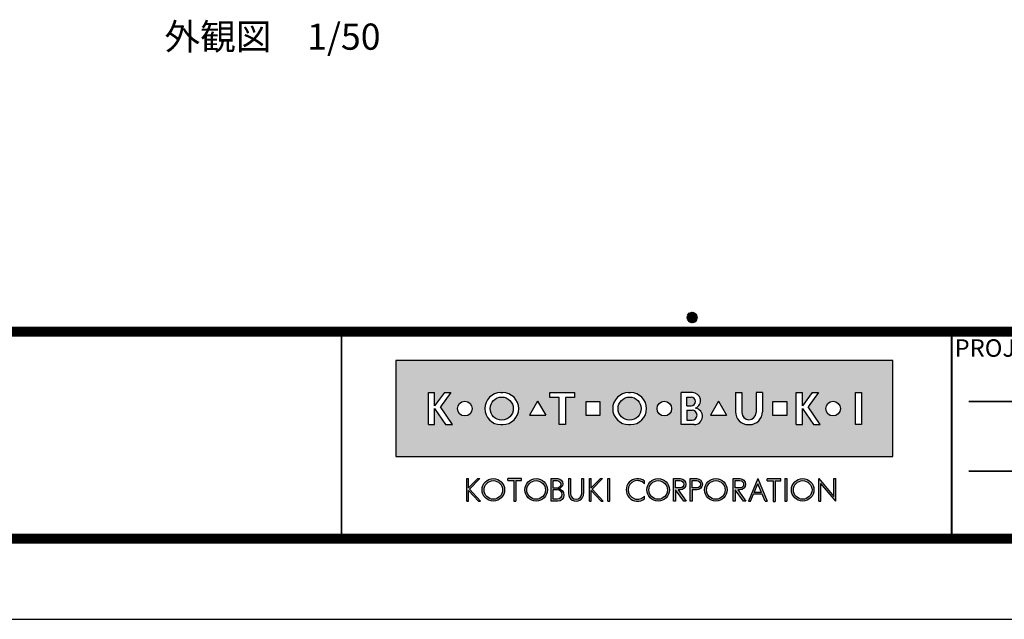
# Model space of a CAD drawing. Extents: x 0 to 21000, y 0 to 14850.
# Drawn here: x 6881 to 12528, y 0 to 3437 of the extents above; entities that cross this region are included whole.
import ezdxf
from ezdxf.enums import TextEntityAlignment as Align

# ---------------------------------------------------------------- set-up
doc = ezdxf.new("R2010")
doc.units = 0
doc.header["$LTSCALE"] = 15
doc.layers.get('0').update_dxf_attribs({"linetype": 'CONTINUOUS'})
doc.layers.get('DEFPOINTS').update_dxf_attribs({"linetype": 'CONTINUOUS'})
doc.layers.add('P_3TEXT', color=60, linetype='CONTINUOUS')
doc.layers.add('P_5DRAWFRAME', color=104, linetype='CONTINUOUS')
doc.styles.add('BIGFONT', font='simplex.shx', dxfattribs={"bigfont": 'bigfont.shx'})

# ---------------------------------------------------------------- blocks, each defined once
blk = doc.blocks.new('DFP3')
h = blk.add_hatch(color=83)
h.paths.add_polyline_path([(180.7771999999999, 29.65329999999994), (180.7771999999999, 18.64834950495063), (237.7772, 18.64834950495063), (237.7772, 29.65329999999994)])
h.paths.add_polyline_path([(204.1796504950495, 24.95080000000035), (204.1796504950495, 23.35084950495056), (202.5796999999999, 23.35084950495056), (202.5796999999999, 24.95080000000001)], flags=16)
h.paths.add_polyline_path([(207.4712594059405, 25.98498316831709), (207.697001980198, 25.98498316831709, -1), (207.697001980198, 22.31666633663386), (207.4712594059405, 22.31666633663386, -1)], flags=16)
h.paths.add_polyline_path([(208.9103683168316, 24.15082475247547, -1), (206.2578930693068, 24.15082475247547, -1)], flags=0)
h.paths.add_polyline_path([(201.2633386138613, 25.9849831683171), (201.2633386138613, 25.42062673267328), (200.2192792079208, 25.42062673267328), (200.2192792079208, 22.31666633663386), (199.4856158415841, 22.31666633663386), (199.4856158415841, 25.42062673267328), (198.4415564356435, 25.42062673267328), (198.4415564356435, 25.98498316831709)], flags=16)
h.paths.add_polyline_path([(212.4028175742573, 24.15082475247547, -1), (210.7228695544553, 24.15082475247547, -1)], flags=16)
h.paths.add_polyline_path([(197.9543973209085, 23.40117101048351), (196.1069333721607, 23.40117101048351), (197.0306653465346, 25.00112150553295)], flags=16)
h.paths.add_polyline_path([(213.5098732673266, 25.9849831683171), (214.7937841584158, 25.98498316831709, -0.8268396299405429), (215.132258940184, 24.21557239597574, -0.9235794106673716), (214.9811397058823, 22.31666633663386), (213.5098732673266, 22.31666633663386)], flags=16)
h.paths.add_polyline_path([(193.0237346534653, 22.31666633663386), (192.7979920792079, 22.31666633663386, -1), (192.7979920792079, 25.98498316831709), (193.0237346534653, 25.98498316831709, -1)], flags=16)
h.paths.add_polyline_path([(214.1588831683168, 25.47706237623782), (214.6385861386138, 25.47706237623782, -1), (214.6385861386138, 24.46122079207927), (214.1588831683168, 24.46122079207927)], flags=0)
h.paths.add_polyline_path([(214.1588831683168, 23.98151782178226), (214.7373485148514, 23.98151782178226, -1.000000696587788), (214.7373485148514, 22.82458712871313), (214.1588831683167, 22.82458712871313)], flags=0)
h.paths.add_polyline_path([(194.237100990099, 24.15082475247547, -1), (191.5846257425742, 24.15082475247547, -1)], flags=0)
h.paths.add_polyline_path([(216.8470323820617, 23.40117101048351), (217.7707643564355, 25.001121505533), (218.6944963308095, 23.40117101048351)], flags=16)
h.paths.add_polyline_path([(189.5181641089108, 24.15082475247547, -1), (187.8382160891088, 24.15082475247547, -1)], flags=16)
h.paths.add_polyline_path([(219.7177940594059, 25.98498316831709), (220.4514574257425, 25.98498316831709), (220.4514574257425, 23.69933960396035, 1.000000186147331), (222.0880910891088, 23.69933960396035), (222.0880910891088, 25.9849831683171), (222.8217544554455, 25.98498316831709), (222.8217544554455, 23.79810198019809, -0.4142135623730698), (221.3403188118811, 22.31666633663386), (221.1992297029703, 22.31666633663386, -0.4142135623731069), (219.7177940594059, 23.79810198019822)], flags=16)
h.paths.add_polyline_path([(187.0697742574257, 25.98498316831709), (185.8689092457776, 24.35977938264444), (187.267299009901, 22.31666633663386), (186.4772, 22.31666633663386), (185.2073980198019, 24.15082475247546), (185.2073980198019, 22.31666633663386), (184.5019524752474, 22.31666633663385), (184.5019524752474, 25.98498316831709), (185.2073980198019, 25.98498316831709), (185.2073980198019, 24.47750579499151), (186.3492172393709, 25.9849831683171)], flags=16)
h.paths.add_polyline_path([(223.9970267326732, 24.95080000000002), (225.5969772277228, 24.95080000000001), (225.5969772277228, 23.35084950495056), (223.9970267326732, 23.35084950495056)], flags=16)
h.paths.add_polyline_path([(226.687596039604, 25.98498316831709), (227.3930415841584, 25.9849831683171), (227.3930415841584, 24.4775057949916), (228.5348608037275, 25.98498316831709), (229.2554178217821, 25.98498316831709), (228.0545528101339, 24.35977938264445), (229.4529425742574, 22.31666633663386), (228.6628435643564, 22.31666633663386), (227.3930415841584, 24.15082475247553), (227.3930415841584, 22.31666633663386), (226.6875960396039, 22.31666633663386)], flags=16)
h.paths.add_polyline_path([(231.7602433168317, 24.15082475247547, -1), (230.0802952970297, 24.15082475247547, -1)], flags=16)
h.paths.add_polyline_path([(233.4880910891088, 25.9849831683171), (234.1653188118812, 25.98498316831709), (234.1653188118811, 22.31666633663385), (233.4880910891088, 22.31666633663386)], flags=16)
for points in [[(188.8907171647544, 13.53735916098693), (189.1165651408755, 13.53735916098692), (189.1165651408755, 14.76717399791187), (190.2463262212482, 13.53735916098693), (190.4721733674334, 13.53735916098693), (189.1998782596873, 14.92233052091695), (190.3994002936616, 16.11713949004919), (190.1735531486242, 16.11713949004919), (189.1165651408755, 15.06430434153457), (189.1165651408755, 16.12412506081215), (188.8907171647544, 16.12412506081215)], [(193.62009298013, 16.12870630717222), (193.6200929801299, 15.89827044520378), (194.2868303126868, 15.89827044520378), (194.2868303126868, 13.53735252149947), (194.5126782888079, 13.53735252149946), (194.5126782888079, 15.89827044520378), (195.1794156213647, 15.89827044520378), (195.1794156213646, 16.12870630717222)], [(200.7873865153659, 16.1241184213247), (200.5615393691806, 16.1241184213247), (200.5615393691806, 14.41141449004919, 0.9993112080576029), (202.3096508572413, 14.41020999000819), (202.3096508572412, 16.1241184213247), (202.0838037110561, 16.1241184213247), (202.0838037110561, 14.41141449004919, -1), (200.7873865153659, 14.41141449004919)], [(209.2881845934089, 13.81794368446969), (209.2881845934089, 14.12892027475158, -2.667269372855936), (209.2881845934089, 15.53256394704789), (209.2881845934089, 15.84354053732978, 2.071285835562603)], [(223.371153347049, 16.10296667409115), (223.371153347049, 15.87711952790606), (224.0378906796058, 15.87711952790607), (224.0378906796058, 13.51620741375338), (224.263738655727, 13.51620741375338), (224.263738655727, 15.87711952790607), (224.9304759882837, 15.87711952790607), (224.9304759882837, 16.10296667409115)]]:
    blk.add_hatch(color=0).paths.add_polyline_path(points)
h = blk.add_hatch(color=0)
h.paths.add_polyline_path([(190.6519715182779, 14.830738791156, 1), (193.2387307786157, 14.830738791156, 1)])
h.paths.add_polyline_path([(193.0128836324305, 14.830738791156, -1.00000013533277), (190.8778186644631, 14.830738791156, -1.00000013533277)], flags=16)
h = blk.add_hatch(color=0)
h.paths.add_polyline_path([(195.5607786528149, 14.830738791156, 1), (198.1475379131527, 14.830738791156, 1)])
h.paths.add_polyline_path([(197.9216907669675, 14.830738791156, -1.00000013533277), (195.7866257990001, 14.830738791156, -1.00000013533277)], flags=16)
h = blk.add_hatch(color=0)
edge = h.paths.add_edge_path(flags=16)
edge.add_line((198.7944098991748, 15.89827044520379), (199.2657164076198, 15.89827127513954))
edge.add_arc((199.2657171527633, 15.47511681969394), 0.4231544554462469, -90.00010089361018, 90.00010089361012, ccw=False)
edge.add_line((199.2657164076198, 15.05196236424835), (198.7944098991748, 15.05196236424835))
edge.add_line((198.7944098991748, 15.05196236424835), (198.7944098991748, 15.89827044520379))
edge = h.paths.add_edge_path(flags=16)
edge.add_line((198.7944098991748, 14.87128448131298), (199.2657164076198, 14.87128448131298))
edge.add_arc((199.2657164076198, 14.31724539424268), 0.5540390870702971, -90, 90, ccw=False)
edge.add_line((199.2657164076198, 13.76320630717238), (198.7944098991748, 13.76320630717238))
edge.add_line((198.7944098991748, 13.76320630717238), (198.7944098991748, 14.87128448131298))
edge = h.paths.add_edge_path()
edge.add_line((198.5685627529896, 16.1241184213247), (199.3334707174625, 16.1241184213247))
edge.add_arc((199.3334707174625, 15.54287112953676), 0.5812472917879354, -90, 90, ccw=False)
edge.add_arc((199.3334707174625, 14.24949149936813), 0.7121323383808971, -90, 90, ccw=False)
edge.add_line((199.3334707174625, 13.53735916098724), (198.5685627529896, 13.53735916098692))
edge.add_line((198.5685627529896, 13.53735916098692), (198.5685627529896, 16.1241184213247))
h = blk.add_hatch(color=0)
h.paths.add_polyline_path([(203.266972828703, 14.92233052091694), (204.4735004932343, 16.1241184213247), (204.247653347049, 16.1241184213247), (203.1836588799552, 15.06430434153459), (203.1836588799553, 16.1241184213247), (202.9712907232867, 16.1241184213247), (202.9712907232867, 13.53735916098692), (203.1836588799553, 13.53735916098692), (203.1836588799552, 14.76717399791191), (204.313419960328, 13.53735916098693), (204.5392679364492, 13.53735916098693)])
h.paths.add_polyline_path([(205.3050016871772, 16.1241184213247), (205.0791545409919, 16.1241184213247), (205.0791545409919, 13.53735916098692), (205.3050016871772, 13.53735916098692)])
h = blk.add_hatch(color=0)
h.paths.add_polyline_path([(209.5578390779751, 14.83074211089973, 1), (212.1446049778004, 14.83074211089973, 1)])
h.paths.add_polyline_path([(211.9187578316151, 14.83074211089973, -1.000000127167677), (209.7836862241603, 14.83074211089973, -1.000000127167677)], flags=16)
h = blk.add_hatch(color=0)
h.paths.add_polyline_path([(212.6219144128614, 13.53735916098692), (212.8477623889827, 13.53735916098692), (212.8477623889827, 14.83074211089974), (213.7832587052317, 13.53735916098692), (214.0592115736069, 13.53735916098692), (213.1511404903222, 14.83074211089974), (213.3857525899145, 14.83074211089973, 1), (213.3857525899145, 16.12412506081216), (212.6219144128615, 16.12412506081216)])
h.paths.add_polyline_path([(212.8477623889827, 15.89827708469125), (213.3857525899145, 15.89827708469124, -1), (213.3857525899144, 15.05658925708469), (212.8477623889826, 15.05658925708481)], flags=16)
h = blk.add_hatch(color=0)
edge = h.paths.add_edge_path()
edge.add_line((214.5233134082022, 16.12412506081216), (215.2871507553193, 16.12412423087619))
edge.add_arc((215.2871500526669, 15.47743317088784), 0.6466910599887343, -89.99993774613517, 89.99993774613517, ccw=False)
edge.add_line((215.2871507553193, 14.83074211089949), (214.7491605543875, 14.83074211089949))
edge.add_line((214.7491605543875, 14.83074211089949), (214.7491605543875, 13.53735916098692))
edge.add_line((214.7491605543875, 13.53735916098692), (214.5233134082022, 13.53735916098692))
edge.add_line((214.5233134082022, 13.53735916098692), (214.5233134082022, 16.12412506081216))
edge = h.paths.add_edge_path(flags=16)
edge.add_line((214.7491605543875, 15.89827708469124), (215.2871507553193, 15.89827708469124))
edge.add_arc((215.2871507553193, 15.47743317088803), 0.4208439138032176, -90, 90, ccw=False)
edge.add_line((215.2871507553193, 15.05658925708481), (214.7491605543875, 15.05658925708481))
edge.add_line((214.7491605543875, 15.05658925708481), (214.7491605543875, 15.89827708469124))
h = blk.add_hatch(color=0)
h.paths.add_polyline_path([(216.1804215910794, 14.83074211089973, 1), (218.7671874909046, 14.83074211089973, 1)])
h.paths.add_polyline_path([(218.5413403447194, 14.83074211089973, -1.000000127167677), (216.4062687372646, 14.83074211089973, -1.000000127167677)], flags=16)
h = blk.add_hatch(color=0)
h.paths.add_polyline_path([(220.0043738188021, 14.83074211089974), (220.2389859183945, 14.83074211089973, 1), (220.2389859183945, 16.12412506081216), (219.4751477413414, 16.12412506081216), (219.4751477413414, 13.53735916098692), (219.7009957174627, 13.53735916098692), (219.7009957174627, 14.83074211089975), (220.6364920337118, 13.53735916098692), (220.9124449020869, 13.53735916098692)])
h.paths.add_polyline_path([(219.7009957174626, 15.05658925708481), (219.7009957174626, 15.89827708469124), (220.2389859183945, 15.89827708469124, -1), (220.2389859183944, 15.05658925708469)], flags=16)
h = blk.add_hatch(color=0)
h.paths.add_polyline_path([(222.2898978723839, 16.12412506081215), (221.2189402427974, 13.53735916098692), (221.4633787838575, 13.53735916098693), (221.7907669317899, 14.32812626931532), (222.7890279830421, 14.32812626931532), (223.1164161309745, 13.53735916098692), (223.3608546720345, 13.53735916098692)])
h.paths.add_polyline_path([(222.2898978723839, 15.53371444636842), (222.6955232509512, 14.55397424543662), (221.8842716638807, 14.55397424543661)], flags=16)
h = blk.add_hatch(color=0)
h.paths.add_polyline_path([(225.626012097777, 16.12412506081215), (225.4001649515919, 16.12412506081215), (225.4001649515919, 13.53735916098692), (225.626012097777, 13.53735916098692)])
h.paths.add_polyline_path([(226.1408147186274, 14.83074211089973, 1), (228.7275806184527, 14.83074211089973, 1)])
h.paths.add_polyline_path([(228.5017334722675, 14.83074211089973, -1.000000127167677), (226.3666618648126, 14.83074211089973, -1.000000127167677)], flags=16)
h.paths.add_polyline_path([(229.2785510174043, 13.53735916098692), (229.5043989935255, 13.53735916098692), (229.5043989935255, 15.57938333105119), (231.2173510756454, 13.53735916098695), (231.2173510756455, 16.12412506081215), (230.9915030995243, 16.12412506081215), (230.9915030995243, 14.0821008907483), (229.2785510174043, 16.12412506081215)])
at = {"color": 0}
for p, q in [((214.1500001919297, 34.59999999999991), (214.7500001919296, 35.19999999999982)), ((214.1537481919295, 34.53303800000003), (214.8169621919295, 35.19625200000019)), ((214.1547661919297, 34.67547699999977), (214.6745231919297, 35.1952339999998)), ((214.1637421919295, 34.47232100000019), (214.8776791919295, 35.18625800000018)), ((214.1729561919295, 34.76437699999997), (214.5856231919295, 35.17704400000002)), ((214.1787211919296, 34.41658899999993), (214.9334111919296, 35.17127900000014)), ((214.1979081919297, 34.36506499999996), (214.9849351919295, 35.15209199999981)), ((214.2208011919295, 34.31724799999984), (215.0327521919297, 35.12919899999997)), ((214.2210101919296, 34.88314200000013), (214.4668581919296, 35.12899000000016)), ((214.2470671919296, 34.27280299999984), (215.0771971919297, 35.10293300000012)), ((214.2764861919296, 34.23151099999995), (215.1184891919295, 35.07351400000016)), ((214.3089261919297, 34.19324000000006), (215.1567601919294, 35.04107400000021)), ((214.3443241919297, 35.04207200000019), (215.1920721919296, 34.19432400000005)), ((214.3826831919296, 35.07442399999991), (215.2244241919296, 34.23268300000018)), ((214.4240651919297, 35.10375199999999), (215.2537521919297, 34.27406500000006)), ((214.4686061919295, 35.12992200000008), (215.2799221919298, 34.31860599999982)), ((214.5165271919296, 35.15271200000007), (215.3027121919297, 34.36652700000013)), ((214.5681661919296, 35.17178400000012), (215.3217841919296, 34.41816599999993)), ((214.6240321919298, 35.18662799999993), (215.3366281919296, 34.47403200000008)), ((214.6849121919298, 35.19645899999978), (215.3464591919295, 34.53491200000008)), ((214.7520851919297, 35.19999599999983), (215.3499961919295, 34.60208499999999)), ((214.8278661919297, 35.19492600000012), (215.3449261919296, 34.67786599999999)), ((214.9172991919295, 35.17620399999987), (215.3262041919295, 34.76729900000009)), ((215.0376741919297, 35.12653899999987), (215.2765391919295, 34.88767400000006)), ((214.1500001919297, 34.59999999999991), (214.7500001919296, 34)), ((214.1537481919295, 34.66696200000024), (214.8169621919295, 34.00374800000009)), ((214.1547661919297, 34.52452300000004), (214.6745231919297, 34.00476600000002)), ((214.1637421919295, 34.72767900000008), (214.8776791919295, 34.01374200000009)), ((214.1729561919295, 34.43562299999985), (214.5856231919295, 34.02295599999979)), ((214.1787211919296, 34.78341099999989), (214.9334111919296, 34.02872100000013)), ((214.1979081919297, 34.83493499999986), (214.9849351919295, 34.04790800000001)), ((214.2208011919295, 34.88275199999998), (215.0327521919297, 34.07080099999985)), ((214.2210101919296, 34.31685800000014), (214.4668581919296, 34.07101000000011)), ((214.2470671919296, 34.92719699999998), (215.0771971919297, 34.09706700000015)), ((214.2764861919296, 34.96848899999986), (215.1184891919295, 34.12648600000011)), ((214.3089261919297, 35.00676000000021), (215.1567601919294, 34.15892600000006)), ((214.3443241919297, 34.15792800000008), (215.1920721919296, 35.00567599999977)), ((214.3826831919296, 34.12557599999991), (215.2244241919296, 34.96731700000009)), ((214.4240651919297, 34.09624799999983), (215.2537521919297, 34.92593500000021)), ((214.4686061919295, 34.07007800000019), (215.2799221919298, 34.881394)), ((214.5165271919296, 34.04728800000021), (215.3027121919297, 34.83347300000014)), ((214.5681661919296, 34.02821600000016), (215.3217841919296, 34.78183399999989)), ((214.6240321919298, 34.01337199999989), (215.3366281919296, 34.72596800000019)), ((214.6849121919298, 34.00354100000004), (215.3464591919295, 34.6650880000002)), ((214.7520851919297, 34.00000399999999), (215.3499961919295, 34.59791499999983)), ((214.8278661919297, 34.00507400000015), (215.3449261919296, 34.52213399999982)), ((214.9172991919295, 34.02379599999995), (215.3262041919295, 34.43270100000018)), ((215.0376741919297, 34.07346099999995), (215.2765391919295, 34.31232600000021)), ((21.5, 33.5), (408, 33.5)), ((21.5, 33.44999999999982), (408, 33.44999999999982)), ((21.5, 33.40000000000009), (408, 33.40000000000009)), ((21.5, 33.34999999999991), (408, 33.34999999999991)), ((21.5, 33.30000000000018), (408, 33.30000000000018)), ((21.5, 33.25), (408, 33.25)), ((21.5, 33.19999999999982), (408, 33.19999999999982)), ((21.5, 33.15000000000009), (408, 33.15000000000009)), ((21.5, 33.09999999999991), (408, 33.09999999999991)), ((21.5, 33.05000000000018), (408, 33.05000000000018)), ((21.5, 33), (408, 33)), ((21.5, 32.94999999999982), (408, 32.94999999999982)), ((21.5, 32.90000000000009), (408, 32.90000000000009)), ((21.5, 32.84999999999991), (408, 32.84999999999991)), ((21.5, 32.80000000000018), (408, 32.80000000000018)), ((174.4749999999999, 33), (174.4749999999999, 9)), ((174.5250000000001, 33), (174.5250000000001, 9)), ((244.4749999999999, 33), (244.4749999999999, 9)), ((244.5250000000001, 33), (244.5250000000001, 9)), ((21.5, 32.75), (408, 32.75)), ((21.5, 32.69999999999982), (408, 32.69999999999982)), ((21.5, 32.65000000000009), (408, 32.65000000000009)), ((21.5, 32.59999999999991), (408, 32.59999999999991)), ((21.5, 32.55000000000018), (408, 32.55000000000018)), ((21.5, 32.5), (408, 32.5)), ((246.5, 25.02500000000009), (321.5, 25.02500000000009)), ((246.5, 24.97499999999991), (321.5, 24.97499999999991)), ((246.5, 17.02500000000009), (321.5, 17.02500000000009)), ((246.5, 16.97499999999991), (321.5, 16.97499999999991)), ((188.8907171647544, 16.12412506081215), (189.1165651408755, 16.12412506081215)), ((188.8907171647544, 13.53735916098692), (188.8907171647544, 16.1241184213247)), ((189.1165651408755, 15.06430434153457), (190.1805596079692, 16.1241184213247)), ((189.1165651408755, 15.06430434153457), (189.1165651408755, 16.1241184213247)), ((189.1998782596873, 14.92233052091694), (190.4064067541544, 16.1241184213247)), ((190.3993937955056, 16.11713949004919), (190.173552458872, 16.11713949004919)), ((190.1805662474568, 16.12412506081215), (190.4064067541544, 16.12412506081215)), ((195.1794156213647, 16.12870630717222), (193.6200929801299, 16.12870630717222)), ((193.6200929801299, 15.89827044520378), (193.6200929801299, 16.1241184213247)), ((193.6200929801299, 15.89827044520378), (194.2868303126868, 15.89827044520378)), ((194.2868303126868, 15.89827044520378), (194.2868303126868, 13.53735916098692)), ((194.5126782888079, 15.89827044520378), (194.5126782888079, 13.53735916098692)), ((194.5126782888079, 15.89827044520378), (195.1794156213647, 15.89827044520378)), ((195.1794156213647, 15.89827044520378), (195.1794156213647, 16.1241184213247)), ((200.5615393691806, 16.1241184213247), (200.5615393691806, 14.41141449004919)), ((200.5615393691806, 16.1241184213247), (200.7873865153659, 16.1241184213247)), ((200.7873865153659, 16.1241184213247), (200.7873865153659, 14.41141449004919)), ((202.0838037110561, 14.41141449004919), (202.0838037110561, 16.1241184213247)), ((202.0838037110561, 16.1241184213247), (202.3096508572413, 16.1241184213247)), ((202.3096508572413, 16.1241184213247), (202.3096508572413, 14.41261899202532)), ((202.9712907232867, 16.1241184213247), (203.1836588799553, 16.1241184213247)), ((202.9712907232867, 13.53735916098692), (202.9712907232867, 16.1241184213247)), ((203.1836588799553, 15.06430434153457), (203.1836588799553, 16.1241184213247)), ((203.1836588799553, 15.06430434153457), (204.247653347049, 16.1241184213247)), ((203.266972828703, 14.92233052091694), (204.4735004932343, 16.1241184213247)), ((204.247653347049, 16.1241184213247), (204.4735004932343, 16.1241184213247)), ((205.0791545409919, 13.53735916098692), (205.0791545409919, 16.1241184213247)), ((205.0791545409919, 16.1241184213247), (205.3050016871772, 16.1241184213247)), ((205.3050016871772, 13.53735916098692), (205.3050016871772, 16.1241184213247)), ((209.2881845934089, 15.53256332522697), (209.2881845934089, 15.84354031998514)), ((222.2898978723839, 16.12412506081215), (221.2189402427975, 13.53735916098692)), ((222.2898978723839, 16.12412506081215), (223.3608546720345, 13.53735916098692)), ((224.9304759882837, 16.10755455993867), (223.371153347049, 16.10755455993867)), ((224.9304759882837, 16.10296667409115), (223.371153347049, 16.10296667409115)), ((223.371153347049, 15.87711952790607), (223.371153347049, 16.10296667409115)), ((223.371153347049, 15.87711952790607), (224.0378906796058, 15.87711952790607)), ((224.0378906796058, 15.87711952790607), (224.0378906796058, 13.51620741375338)), ((224.263738655727, 15.87711952790607), (224.263738655727, 13.51620741375338)), ((224.263738655727, 15.87711952790607), (224.9304759882837, 15.87711952790607)), ((224.9304759882837, 15.87711952790607), (224.9304759882837, 16.10296667409115)), ((225.4001649515919, 16.12412506081215), (225.4001649515919, 13.53735916098692)), ((225.4001649515919, 16.12412506081215), (225.626012097777, 16.12412506081215)), ((225.626012097777, 16.12412506081215), (225.626012097777, 13.53735916098692)), ((229.2785510174043, 13.53735916098692), (229.2785510174043, 16.12412506081215)), ((229.2785510174043, 16.12412506081215), (230.9915030995243, 14.08210089074827)), ((230.9915030995243, 14.08210089074827), (230.9915030995243, 16.12412506081215)), ((230.9915030995243, 16.12412506081215), (231.2173510756454, 16.12412506081215)), ((231.2173510756454, 13.53735916098692), (231.2173510756454, 16.12412506081215)), ((189.1165651408755, 14.76717399791187), (190.2463262212482, 13.53735916098692)), ((189.1165651408755, 13.53735916098692), (189.1165651408755, 14.76717399791187)), ((189.1998782596873, 14.92233052091694), (190.4721733674335, 13.53735916098692)), ((203.1836588799553, 13.53735916098692), (203.1836588799553, 14.76717399791187)), ((203.1836588799553, 14.76717399791187), (204.313419960328, 13.53735916098692)), ((203.266972828703, 14.92233052091694), (204.5392679364492, 13.53735916098692)), ((221.8842716638807, 14.55397424543661), (222.2898978723839, 15.53371444636832)), ((222.6955232509512, 14.55397424543661), (222.2898978723839, 15.53371444636832)), ((229.5043989935255, 13.53735916098692), (229.5043989935255, 15.57938333105119)), ((231.2173510756454, 13.53735916098692), (229.5043989935255, 15.57938333105119)), ((209.2881845934089, 13.81794390181394), (209.2881845934089, 14.12892089657249)), ((221.4633787838575, 13.53735916098692), (221.7907669317899, 14.32812626931532)), ((222.789027983042, 14.32812626931532), (221.7907669317899, 14.32812626931532)), ((222.6955232509512, 14.55397424543661), (221.8842716638807, 14.55397424543661)), ((223.1164161309745, 13.53735916098692), (222.789027983042, 14.32812626931532)), ((188.8907171647544, 13.53735916098692), (189.1165651408755, 13.53735916098692)), ((190.2463262212482, 13.53735916098692), (190.4721733674335, 13.53735916098692)), ((194.2868303126868, 13.53735252149946), (194.5126782888079, 13.53735252149946)), ((202.9712907232867, 13.53735916098692), (203.1836588799553, 13.53735916098692)), ((204.313419960328, 13.53735916098692), (204.5392679364492, 13.53735916098692)), ((205.0791545409919, 13.53735916098692), (205.3050016871772, 13.53735916098692)), ((221.2189402427975, 13.53735916098692), (221.4633787838575, 13.53735916098692)), ((223.1164161309745, 13.53735916098692), (223.3608546720345, 13.53735916098692)), ((224.0378906796058, 13.51620741375338), (224.263738655727, 13.51620741375338)), ((225.4001649515919, 13.53735916098692), (225.626012097777, 13.53735916098692)), ((229.2785510174043, 13.53735916098692), (229.5043989935255, 13.53735916098692)), ((21.5, 9.75), (408, 9.75)), ((21.5, 9.699999999999818), (408, 9.699999999999818)), ((21.5, 9.650000000000091), (408, 9.650000000000091)), ((21.5, 9.599999999999909), (408, 9.599999999999909)), ((21.5, 9.550000000000182), (408, 9.550000000000182)), ((21.5, 9.5), (408, 9.5)), ((21.5, 9.449999999999818), (408, 9.449999999999818)), ((21.5, 9.400000000000091), (408, 9.400000000000091)), ((21.5, 9.349999999999909), (408, 9.349999999999909)), ((21.5, 9.300000000000182), (408, 9.300000000000182)), ((21.5, 9.25), (408, 9.25)), ((21.5, 9.199999999999818), (408, 9.199999999999818)), ((21.5, 9.150000000000091), (408, 9.150000000000091)), ((21.5, 9.099999999999909), (408, 9.099999999999909)), ((21.5, 9.050000000000182), (408, 9.050000000000182)), ((21.5, 9), (408, 9)), ((21.5, 8.949999999999818), (408, 8.949999999999818)), ((21.5, 8.900000000000091), (408, 8.900000000000091)), ((21.5, 8.849999999999909), (408, 8.849999999999909)), ((21.5, 8.800000000000182), (408, 8.800000000000182)), ((21.5, 8.75), (408, 8.75))]:
    blk.add_line(p, q, dxfattribs=at)
at = {"color": 83}
for p, q in [((184.5019524752474, 25.98498316831709), (185.2073980198019, 25.98498316831709)), ((184.5019524752474, 22.31666633663386), (184.5019524752474, 25.98498316831709)), ((186.3492172393709, 25.98498316831709), (185.2073980198019, 24.47750579499154)), ((185.2073980198019, 24.47750579499154), (185.2073980198019, 25.98498316831709)), ((187.0697742574257, 25.98498316831709), (185.8689092457775, 24.35977938264443)), ((186.3492172393709, 25.98498316831709), (187.0697742574257, 25.98498316831709)), ((192.7979920792079, 25.98498316831709), (193.0237346534653, 25.98498316831709)), ((198.4415564356435, 25.42062673267328), (198.4415564356435, 25.98498316831709)), ((198.4415564356435, 25.98498316831709), (201.2633386138613, 25.98498316831709)), ((201.2633386138613, 25.98498316831709), (201.2633386138613, 25.42062673267328)), ((207.4712594059405, 25.98498316831709), (207.697001980198, 25.98498316831709)), ((214.7937841584158, 25.98498316831709), (213.5098732673266, 25.98498316831709)), ((213.5098732673266, 22.31666633663386), (213.5098732673266, 25.98498316831709)), ((219.7177940594059, 25.98498316831709), (220.4514574257425, 25.98498316831709)), ((219.7177940594059, 25.98498316831709), (219.7177940594059, 23.7981019801981)), ((220.4514574257425, 25.98498316831709), (220.4514574257425, 23.69933960396035)), ((222.8217544554455, 25.98498316831709), (222.0880910891088, 25.98498316831709)), ((222.0880910891088, 25.98498316831709), (222.0880910891088, 23.69933960396035)), ((222.8217544554455, 25.98498316831709), (222.8217544554455, 23.7981019801981)), ((226.6875960396039, 25.98498316831709), (227.3930415841584, 25.98498316831709)), ((226.6875960396039, 22.31666633663386), (226.6875960396039, 25.98498316831709)), ((228.5348608037274, 25.98498316831709), (227.3930415841584, 24.47750579499154)), ((227.3930415841584, 24.47750579499154), (227.3930415841584, 25.98498316831709)), ((229.2554178217821, 25.98498316831709), (228.0545528101339, 24.35977938264443)), ((228.5348608037274, 25.98498316831709), (229.2554178217821, 25.98498316831709)), ((233.4880910891088, 22.31666633663386), (233.4880910891088, 25.98498316831709)), ((233.4880910891088, 25.98498316831709), (234.1653188118811, 25.98498316831709)), ((234.1653188118811, 25.98498316831709), (234.1653188118811, 22.31666633663386)), ((197.0306653465346, 25.00112150553296), (196.1069333721607, 23.40117101048351)), ((197.0306653465346, 25.00112150553296), (197.9543973209085, 23.40117101048351)), ((199.4856158415841, 25.42062673267328), (198.4415564356435, 25.42062673267328)), ((199.4856158415841, 22.31666633663386), (199.4856158415841, 25.42062673267328)), ((200.2192792079208, 25.42062673267328), (200.2192792079208, 22.31666633663386)), ((201.2633386138613, 25.42062673267328), (200.2192792079208, 25.42062673267328)), ((202.5796999999999, 24.95080000000002), (204.1796504950495, 24.95080000000002)), ((202.5796999999999, 23.35084950495056), (202.5796999999999, 24.95080000000002)), ((204.1796504950495, 24.95080000000002), (204.1796504950495, 23.35084950495056)), ((214.1588831683168, 24.46122079207927), (214.1588831683168, 25.47706237623782)), ((214.1588831683168, 25.47706237623782), (214.6385861386138, 25.47706237623782)), ((217.7707643564356, 25.00112150553296), (216.8470323820617, 23.40117101048351)), ((217.7707643564356, 25.00112150553296), (218.6944963308095, 23.40117101048351)), ((223.9970267326732, 23.35084950495056), (223.9970267326732, 24.95080000000002)), ((223.9970267326732, 24.95080000000002), (225.5969772277228, 24.95080000000002)), ((225.5969772277228, 24.95080000000002), (225.5969772277228, 23.35084950495056)), ((185.2073980198019, 24.15082475247547), (186.4772, 22.31666633663386)), ((185.2073980198019, 22.31666633663386), (185.2073980198019, 24.15082475247547)), ((187.267299009901, 22.31666633663386), (185.8689092457775, 24.35977938264443)), ((214.1588831683168, 24.46122079207927), (214.6385861386138, 24.46122079207927)), ((214.1588831683168, 23.98151782178226), (214.7373485148514, 23.98151782178226)), ((214.1588831683168, 23.98151782178226), (214.1588831683168, 22.82458712871313)), ((227.3930415841584, 22.31666633663386), (227.3930415841584, 24.15082475247547)), ((227.3930415841584, 24.15082475247547), (228.6628435643564, 22.31666633663386)), ((229.4529425742574, 22.31666633663386), (228.0545528101339, 24.35977938264443)), ((196.1069333721607, 23.40117101048351), (197.9543973209085, 23.40117101048351)), ((204.1796504950495, 23.35084950495056), (202.5796999999999, 23.35084950495056)), ((214.1588831683168, 22.82458712871313), (214.7373485148514, 22.82458712871313)), ((216.8470323820617, 23.40117101048351), (218.6944963308095, 23.40117101048351)), ((225.5969772277228, 23.35084950495056), (223.9970267326732, 23.35084950495056)), ((184.5019524752474, 22.31666633663386), (185.2073980198019, 22.31666633663386)), ((186.4772, 22.31666633663386), (187.267299009901, 22.31666633663386)), ((192.7979920792079, 22.31666633663386), (193.0237346534653, 22.31666633663386)), ((200.2192792079208, 22.31666633663386), (199.4856158415841, 22.31666633663386)), ((207.4712594059405, 22.31666633663386), (207.697001980198, 22.31666633663386)), ((214.9811397058823, 22.31666633663386), (213.5098732673266, 22.31666633663386)), ((221.1992297029703, 22.31666633663386), (221.3403188118812, 22.31666633663386)), ((226.6875960396039, 22.31666633663386), (227.3930415841584, 22.31666633663386)), ((228.6628435643564, 22.31666633663386), (229.4529425742574, 22.31666633663386)), ((234.1653188118811, 22.31666633663386), (233.4880910891088, 22.31666633663386))]:
    blk.add_line(p, q, dxfattribs=at)
blk.add_lwpolyline([(180.7771999999999, 18.64834950495063), (237.7772, 18.64834950495063), (237.7772, 29.65329999999994), (180.7771999999999, 29.65329999999994)], close=True, dxfattribs=at)
at = {"color": 0}
for points in [[(199.3334707174625, 14.96162383774903, -1), (199.3334707174625, 13.53735916098724), (198.5685627529896, 13.53735916098692), (198.5685627529896, 16.1241184213247)], [(198.5685627529896, 16.1241184213247), (199.3334707174625, 16.1241184213247, -1), (199.3334707174625, 14.96162383774882, -0.2926436946032611)], [(198.7944098991748, 15.89827044520379), (199.2657164076198, 15.89827127513954, -1.000001760927264), (199.2657164076198, 15.05196236424835), (198.7944098991748, 15.05196236424835), (198.7944098991748, 15.89827044520379)], [(212.6219144128614, 16.12412506081216), (213.3857525899145, 16.12412506081216, -1.000000000000001), (213.3857525899145, 14.83074211089973), (213.1511404903222, 14.83074211089973), (214.0592115736069, 13.53735916098692), (213.7832587052318, 13.53735916098692), (212.8477623889827, 14.83074211089973), (212.8477623889827, 13.53735916098692), (212.6219144128614, 13.53735916098692), (212.6219144128614, 16.12412506081216)], [(212.8477623889826, 15.89827708469124), (213.3857525899145, 15.89827708469124, -1), (213.3857525899145, 15.05658925708469), (212.8477623889826, 15.05658925708481), (212.8477623889826, 15.89827708469124)], [(214.5233134082022, 16.12412506081216), (215.2871507553193, 16.12412423087619, -0.9999989134656457), (215.2871507553193, 14.83074211089949, -5.432674547005144e-07), (214.7491605543875, 14.83074211089949), (214.7491605543875, 13.53735916098692), (214.5233134082022, 13.53735916098692), (214.5233134082022, 16.12412506081216)], [(214.7491605543875, 15.89827708469124), (215.2871507553193, 15.89827708469124, -1), (215.2871507553193, 15.05658925708481), (214.7491605543875, 15.05658925708481), (214.7491605543875, 15.89827708469124)], [(219.4751477413414, 16.12412506081216), (220.2389859183945, 16.12412506081216, -1.000000000000001), (220.2389859183945, 14.83074211089973), (220.0043738188021, 14.83074211089973), (220.9124449020869, 13.53735916098692), (220.6364920337118, 13.53735916098692), (219.7009957174627, 14.83074211089973), (219.7009957174627, 13.53735916098692), (219.4751477413414, 13.53735916098692), (219.4751477413414, 16.12412506081216)], [(219.7009957174626, 15.89827708469124), (220.2389859183945, 15.89827708469124, -1), (220.2389859183945, 15.05658925708469), (219.7009957174626, 15.05658925708481), (219.7009957174626, 15.89827708469124)], [(198.7944098991748, 14.87128448131298), (199.2657164076198, 14.87128448131298, -1), (199.2657164076198, 13.76320630717238), (198.7944098991748, 13.76320630717238), (198.7944098991748, 14.87128448131298)]]:
    blk.add_lwpolyline(points, format="xyb", dxfattribs=at)
at = {"color": 83}
for centre, radius in [((188.6781900990098, 24.15082475247547), 0.8399740099009905), ((192.9108633663366, 24.15082475247547), 1.326237623762377), ((207.5841306930692, 24.15082475247547), 1.326237623762377), ((211.5628435643563, 24.15082475247547), 0.8399740099009905), ((230.9202693069307, 24.15082475247547), 0.8399740099009905)]:
    blk.add_circle(centre, radius, dxfattribs=at)
at = {"color": 0}
for centre, radius in [((191.9453511484468, 14.830738791156), 1.2933796301689), ((191.9453511484468, 14.830738791156), 1.067532483983693), ((196.8541582829838, 14.830738791156), 1.2933796301689), ((196.8541582829838, 14.830738791156), 1.067532483983693), ((210.8512220278877, 14.83074211089973), 1.293382949912639), ((210.8512220278877, 14.83074211089973), 1.067535803727432), ((217.473804540992, 14.83074211089973), 1.293382949912639), ((217.473804540992, 14.83074211089973), 1.293382949912639), ((217.473804540992, 14.83074211089973), 1.293382949912639), ((217.473804540992, 14.83074211089973), 1.067535803727432), ((227.43419766854, 14.83074211089973), 1.293382949912639), ((227.43419766854, 14.83074211089973), 1.067535803727432)]:
    blk.add_circle(centre, radius, dxfattribs=at)
at = {"color": 83}
for centre, radius, start, end in [((192.7979920792079, 24.15082475247547), 1.834158415841585, 90, 270), ((193.0237346534653, 24.15082475247547), 1.834158415841585, 270, 90), ((207.4712594059405, 24.15082475247547), 1.834158415841585, 90, 270), ((207.697001980198, 24.15082475247547), 1.834158415841585, 270, 90), ((214.7937841584158, 25.06790396039629), 0.9170792079207924, 291.6588350860839, 90), ((214.6385861386138, 24.96914158415854), 0.5079207920792081, 270, 90), ((214.7373485148514, 23.40305247524751), 0.5784653465346538, 270, 90), ((214.9811397058823, 23.27213257134557), 0.955466234711707, 270, 80.8997242041225), ((221.1992297029703, 23.7981019801981), 1.481435643564357, 180, 270), ((221.3403188118812, 23.7981019801981), 1.481435643564357, 270, 0), ((221.2697742574257, 23.69933960396035), 0.8183168316831687, 180, 0)]:
    blk.add_arc(centre, radius, start, end, dxfattribs=at)
at = {"color": 0}
for centre, radius, start, end in [((208.4837725083769, 14.83074211089973), 1.293382949912639, 51.54173800000001, 308.458262), ((208.4837725083769, 14.83074211089973), 1.067535803727432, 41.103548, 318.896452), ((201.4355955281789, 14.41141449004919), 0.8740561589982532, 180, 0.0789570564544175), ((201.435595113211, 14.41141449004919), 0.6482085978451059, 180, 0), ((201.4355955281789, 14.41141449004919), 0.6482081828771116, 180, 0)]:
    blk.add_arc(centre, radius, start, end, dxfattribs=at)
at = {"layer": 'DEFPOINTS', "color": 0}
blk.add_line((0, 0), (420, 0), dxfattribs=at)
at = {"color": 0, "style": 'BIGFONT'}
blk.add_text('PROJECT', height=2, dxfattribs=at).set_placement((244.8585210000001, 30.1))
at = {"color": 83, "style": 'BIGFONT'}
for tag, height, p in [('PROJECT1', 4, (283.3767781158953, 25.59552576656833)), ('DATE', 3, (344.6767368508332, 25.84170330022686)), ('SCALE', 3, (379.6767368508332, 25.84170330022687)), ('PROJECT2', 4, (284.2017368508333, 17.84170330022687)), ('PROJECT3', 4, (284.2017368508333, 10.56670330022678)), ('DWGNO', 3, (358.6767368508332, 10.56670330022678))]:
    blk.add_attdef(tag, text='', height=height, dxfattribs=at).set_placement(p, align=Align.BOTTOM_CENTER)
at = {"color": 83, "ltscale": 0.5, "style": 'BIGFONT', "flags": 8}
for tag, p in [('REV04', (26.47495122985561, 27.61385740103822)), ('REV03', (26.47495122985561, 21.70454253201979)), ('REV02', (26.47495122985561, 15.57545657700518)), ('REV01', (26.47495122985561, 10.32545657700518))]:
    blk.add_attdef(tag, text='', height=2, dxfattribs=at).set_placement(p, align=Align.BOTTOM_LEFT)
for tag, p in [('REVD4', (80.97889358425684, 27.61385740103822)), ('R4D', (92.67184913363053, 27.61385740103822)), ('R4C', (101.7968241336305, 27.61385740103822)), ('R4A', (110.9218241336305, 27.61385740103822)), ('REVD3', (80.97889358425684, 21.70454253201979)), ('R3D', (92.67184913363053, 21.70454253201979)), ('R3C', (101.7968241336305, 21.70454253201979)), ('R3A', (110.9218241336305, 21.70454253201979)), ('REVD2', (80.97889358425684, 15.57545657700518)), ('R2D', (92.67184913363053, 15.57545657700518)), ('R2C', (101.7968241336305, 15.57545657700518)), ('R2A', (110.9218241336305, 15.57545657700518)), ('REVD1', (80.97889358425684, 10.32545657700518)), ('R1D', (92.67184913363053, 10.32545657700518)), ('R1C', (101.7968241336305, 10.32545657700518)), ('R1A', (110.9218241336305, 10.32545657700518))]:
    blk.add_attdef(tag, text='', height=2, dxfattribs=at).set_placement(p, align=Align.BOTTOM_CENTER)

msp = doc.modelspace()

# ---------------------------------------------------------------- block references
at = {"layer": 'P_5DRAWFRAME', "xscale": 50, "yscale": 50, "zscale": 50}
msp.add_blockref('DFP3', (0, 0), dxfattribs=at)

# ---------------------------------------------------------------- texts
at = {"layer": 'P_3TEXT', "style": 'BIGFONT'}
msp.add_text('外観図\u30001/50', height=150, dxfattribs=at).set_placement((7711.01561302725, 3264.996912479008))

doc.saveas('drawing.dxf')
